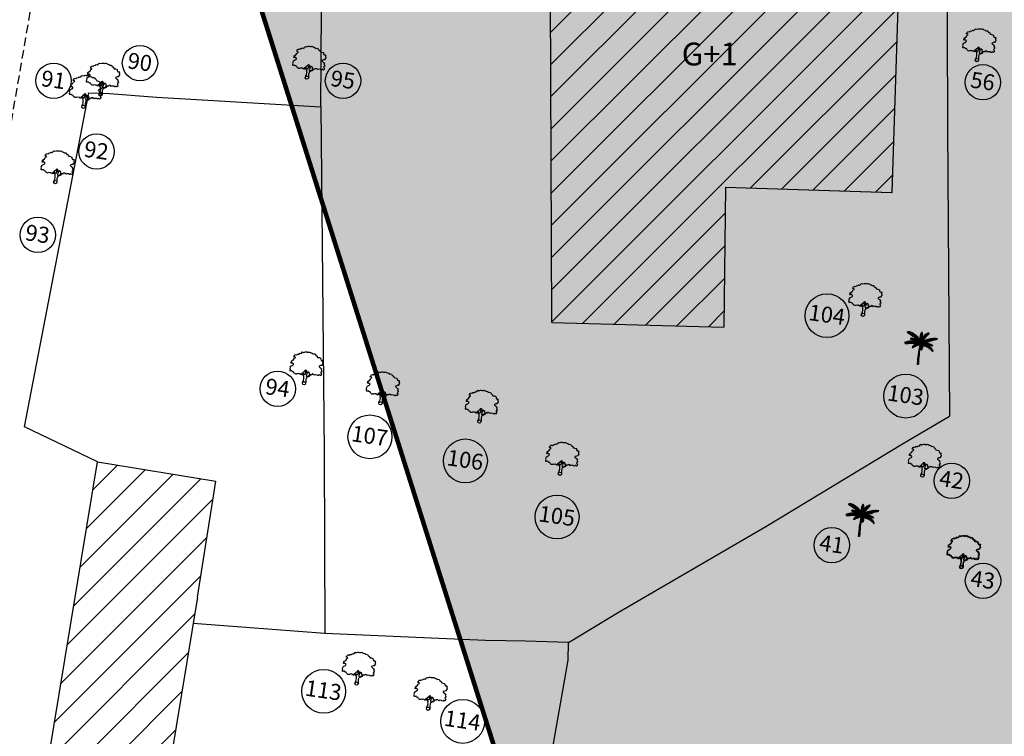
# Model space of a CAD drawing. Units: inches. Extents: x 280554 to 281164, y 2115982 to 2116283.
# Drawn here: x 280630 to 280673, y 2116146 to 2116177 of the extents above; entities that cross this region are included whole.
import ezdxf
from ezdxf.enums import TextEntityAlignment as Align

# ---------------------------------------------------------------- set-up
doc = ezdxf.new("R2010")
doc.units = ezdxf.units.IN
doc.header["$LTSCALE"] = 50
doc.header["$MEASUREMENT"] = 0
doc.linetypes.add('DASHED2', pattern=[0.375, 0.25, -0.125])
for name, color, linetype in [('DIM', 8, 'Continuous'), ('footpath', 24, 'Continuous'), ('HATCH', 8, 'Continuous'), ('STRU', 6, 'Continuous'), ('TEXT', 7, 'Continuous'), ('TREE', 94, 'Continuous'), ('WALL', 5, 'Continuous')]:
    doc.layers.add(name, color=color, linetype=linetype)
doc.styles.add('AUDIT_D_091202190503-0', font='txt')
doc.linetypes.add('FENCELINE1', pattern='A,0.25,-0.1,[133,ltypeshp.shx,S=0.1,R=0,X=-0.1,Y=0],-0.1,1', length=1.45)
pattern_1 = [(45, (0, 0), (-0.7071067812, 0.7071067812), [])]

# ---------------------------------------------------------------- blocks, each defined once
blk = doc.blocks.new('J1')
at = {"layer": 'TREE'}
for points in [[(-0.2, 0.07), (-0.11, 0.29), (-0.11, 0.62), (-0.13, 0.75), (-0.15, 0.93), (-0.24, 1.03), (-0.38, 1.1), (-0.43, 1.19), (-0.5, 1.16), (-0.45, 1.08), (-0.44, 1.01), (-0.55, 1.01), (-0.71, 1.1), (-0.86, 1.06), (-1.01, 1.07), (-1.09, 1.01), (-1.23, 0.98), (-1.28, 1.03), (-1.4, 1.09), (-1.45, 1.17), (-1.51, 1.24), (-1.58, 1.21), (-1.65, 1.26), (-1.73, 1.32), (-1.84, 1.29), (-1.92, 1.27), (-1.96, 1.3), (-1.98, 1.43), (-1.96, 1.53), (-2, 1.59), (-1.98, 1.75), (-1.97, 1.86), (-1.87, 1.93), (-1.79, 2), (-1.7, 2.05), (-1.65, 2.13), (-1.65, 2.24), (-1.8, 2.27), (-1.81, 2.36), (-1.86, 2.33), (-1.93, 2.26), (-1.99, 2.26), (-1.96, 2.4), (-1.97, 2.5), (-1.84, 2.64), (-1.76, 2.67), (-1.7, 2.82), (-1.65, 2.93), (-1.57, 2.99), (-1.55, 3.06), (-1.64, 3.11), (-1.75, 3.09), (-1.79, 3.11), (-1.76, 3.15), (-1.7, 3.23), (-1.68, 3.32), (-1.62, 3.37), (-1.5, 3.42), (-1.43, 3.36), (-1.34, 3.49), (-1.15, 3.54), (-1.08, 3.64), (-0.97, 3.62), (-0.85, 3.71), (-0.75, 3.87), (-0.64, 3.83), (-0.4, 3.93), (-0.33, 3.95), (-0.21, 3.94), (-0.16, 3.94), (-0.03, 3.95), (0.04, 3.99), (0.09, 3.98), (0.22, 3.95), (0.25, 3.92), (0.33, 3.91), (0.47, 3.88), (0.6, 3.81), (0.68, 3.84), (0.84, 3.84), (0.95, 3.66), (1, 3.68), (1.08, 3.62), (1.22, 3.46), (1.4, 3.46), (1.59, 3.42), (1.64, 3.28), (1.72, 3.15), (1.89, 3.18), (1.94, 3.11), (1.92, 3.01), (1.92, 2.94), (1.96, 2.9), (2, 2.76), (1.93, 2.66), (1.86, 2.53), (1.74, 2.5), (1.57, 2.4), (1.57, 2.35), (1.59, 2.31), (1.74, 2.22), (1.78, 2.21), (1.85, 2.16), (1.92, 2.12), (1.87, 1.98), (1.93, 1.93), (1.96, 1.88), (2, 1.76), (1.9, 1.69), (1.89, 1.6), (2.01, 1.49), (1.99, 1.43), (1.98, 1.34), (1.94, 1.24), (1.84, 1.3), (1.78, 1.31), (1.67, 1.21), (1.57, 1.22), (1.53, 1.27), (1.25, 1.25), (1.17, 1.19), (1.06, 1.28), (0.9, 1.31), (0.87, 1.24), (0.85, 1.19), (0.79, 1.19), (0.73, 1.2), (0.65, 1.16), (0.57, 1.17), (0.51, 1.23), (0.5, 1.33), (0.44, 1.43), (0.35, 1.47), (0.25, 1.44), (0.17, 1.44), (0.13, 1.5), (0.07, 1.61), (-0.02, 1.66), (-0.02, 1.63), (-0.12, 1.59), (-0.15, 1.52), (-0.22, 1.41), (-0.28, 1.38), (-0.32, 1.28), (-0.43, 1.19)], [(-0.11, 1.58), (-0.09, 1.52), (-0.05, 1.44), (-0.03, 1.36), (-0.02, 1.3), (-0.02, 1.26), (-0.02, 1.21), (-0.03, 1.14), (-0.06, 1.1), (-0.12, 1.11), (-0.18, 1.14), (-0.23, 1.16), (-0.3, 1.2), (-0.37, 1.23)], [(0.21, 1.43), (0.16, 1.38), (0.15, 1.32), (0.09, 1.33), (0.06, 1.4), (0.04, 1.47), (-0.02, 1.61)], [(0.35, 1.45), (0.25, 1.36), (0.22, 1.28), (0.18, 1.21), (0.16, 1.12), (0.15, 1.05), (0.14, 0.96), (0.15, 0.94), (0.2, 0.92), (0.24, 0.92), (0.31, 0.94), (0.45, 0.99), (0.48, 1.04), (0.53, 1.11), (0.56, 1.16)], [(0.65, 1.16), (0.62, 1.07), (0.57, 0.98), (0.31, 0.82), (0.24, 0.81), (0.19, 0.73), (0.17, 0.66), (0.15, 0.47), (0.16, 0.36), (0.19, 0.17), (0.21, 0)]]:
    blk.add_lwpolyline(points, dxfattribs=at)
blk.add_circle((0, 0), 0.206, dxfattribs=at)
blk = doc.blocks.new('C1')
at = {"layer": 'TREE'}
for p, q in [((-0.47, 0.955), (-0.448, 0.953)), ((-0.468, 0.947), (-0.47, 0.955)), ((-0.437, 0.946), (-0.468, 0.947)), ((-0.465, 0.942), (-0.42, 0.943)), ((-0.458, 0.931), (-0.465, 0.942)), ((-0.385, 0.934), (-0.458, 0.931)), ((-0.452, 0.963), (-0.446, 0.949)), ((-0.426, 0.963), (-0.452, 0.963)), ((-0.45, 0.92), (-0.373, 0.931)), ((-0.413, 0.942), (-0.426, 0.963)), ((-0.418, 0.962), (-0.407, 0.94)), ((-0.398, 0.961), (-0.418, 0.962)), ((-0.378, 0.932), (-0.398, 0.961)), ((-0.388, 0.96), (-0.375, 0.931)), ((-0.367, 0.958), (-0.388, 0.96)), ((-0.348, 0.923), (-0.367, 0.958)), ((-0.358, 0.955), (-0.343, 0.921)), ((-0.336, 0.949), (-0.358, 0.955)), ((-0.315, 0.91), (-0.336, 0.949)), ((-0.323, 0.947), (-0.306, 0.906)), ((-0.305, 0.942), (-0.323, 0.947)), ((-0.289, 0.898), (-0.305, 0.942)), ((-0.292, 0.936), (-0.283, 0.896)), ((-0.269, 0.929), (-0.292, 0.936)), ((-0.254, 0.881), (-0.269, 0.929)), ((-0.04, 0.94), (-0.039, 0.954)), ((-0.01, 0.9), (-0.04, 0.94)), ((-0.039, 0.954), (-0.011, 0.925)), ((-0.037, 0.965), (-0.035, 0.975)), ((-0.012, 0.935), (-0.037, 0.965)), ((-0.035, 0.975), (-0.014, 0.953)), ((-0.027, 0.992), (-0.032, 0.984)), ((-0.032, 0.984), (-0.012, 0.959)), ((-0.013, 0.975), (-0.027, 0.992)), ((-0.019, 1), (-0.023, 0.996)), ((-0.023, 0.996), (-0.013, 0.979)), ((-0.014, 0.994), (-0.019, 1)), ((-0.009, 1.003), (-0.014, 0.994)), ((-0.013, 0.979), (-0.003, 1.001)), ((0.002, 0.996), (-0.013, 0.974)), ((-0.012, 0.96), (0.006, 0.989)), ((0.007, 0.981), (-0.012, 0.954)), ((-0.012, 0.938), (0.008, 0.972)), ((0.01, 0.964), (-0.011, 0.929)), ((-0.011, 0.918), (0.011, 0.951)), ((0.013, 0.943), (-0.011, 0.913)), ((-0.01, 0.897), (0.014, 0.931)), ((-0.003, 1.001), (-0.009, 1.003)), ((0.006, 0.989), (0.002, 0.996)), ((0.008, 0.972), (0.007, 0.981)), ((0.011, 0.951), (0.01, 0.964)), ((0.014, 0.931), (0.013, 0.943)), ((0.081, 0.894), (0.09, 0.942)), ((0.09, 0.942), (0.111, 0.963)), ((0.101, 0.923), (0.111, 0.963)), ((0.106, 0.926), (0.175, 0.937)), ((0.122, 0.972), (0.11, 0.931)), ((0.121, 0.941), (0.188, 0.954)), ((0.122, 0.972), (0.142, 0.988)), ((0.142, 0.988), (0.129, 0.952)), ((0.195, 0.964), (0.131, 0.952)), ((0.143, 0.967), (0.152, 0.995)), ((0.205, 0.981), (0.151, 0.972)), ((0.152, 0.995), (0.171, 1.006)), ((0.16, 0.984), (0.171, 1.006)), ((0.161, 0.981), (0.205, 0.989)), ((0.174, 1.006), (0.168, 0.99)), ((0.18, 1.012), (0.174, 1.006)), ((0.175, 0.937), (0.188, 0.954)), ((0.176, 0.997), (0.209, 1.004)), ((0.18, 1.001), (0.18, 1.012)), ((0.21, 1.01), (0.183, 1.003)), ((0.195, 0.964), (0.205, 0.981)), ((0.205, 0.989), (0.209, 1.004)), ((0.209, 1.004), (0.21, 1.01)), ((-0.479, 0.619), (-0.49, 0.612)), ((-0.451, 0.614), (-0.479, 0.619)), ((-0.46, 0.628), (-0.471, 0.624)), ((-0.471, 0.624), (-0.446, 0.617)), ((-0.43, 0.623), (-0.46, 0.628)), ((-0.457, 0.579), (-0.423, 0.624)), ((-0.44, 0.639), (-0.452, 0.634)), ((-0.452, 0.634), (-0.426, 0.625)), ((-0.434, 0.91), (-0.45, 0.92)), ((-0.419, 0.625), (-0.446, 0.582)), ((-0.407, 0.63), (-0.44, 0.639)), ((-0.34, 0.918), (-0.434, 0.91)), ((-0.416, 0.648), (-0.429, 0.644)), ((-0.429, 0.644), (-0.401, 0.632)), ((-0.427, 0.589), (-0.406, 0.628)), ((-0.4, 0.632), (-0.42, 0.59)), ((-0.385, 0.637), (-0.416, 0.648)), ((-0.415, 0.904), (-0.325, 0.914)), ((-0.398, 0.896), (-0.415, 0.904)), ((-0.394, 0.656), (-0.408, 0.652)), ((-0.408, 0.652), (-0.382, 0.639)), ((-0.408, 0.593), (-0.385, 0.636)), ((-0.381, 0.637), (-0.402, 0.595)), ((-0.293, 0.899), (-0.398, 0.896)), ((-0.365, 0.642), (-0.394, 0.656)), ((-0.389, 0.599), (-0.364, 0.641)), ((-0.371, 0.664), (-0.386, 0.661)), ((-0.386, 0.661), (-0.36, 0.643)), ((-0.383, 0.89), (-0.284, 0.895)), ((-0.353, 0.877), (-0.383, 0.89)), ((-0.36, 0.642), (-0.383, 0.6)), ((-0.338, 0.647), (-0.371, 0.664)), ((-0.367, 0.603), (-0.339, 0.647)), ((-0.351, 0.67), (-0.364, 0.667)), ((-0.364, 0.667), (-0.333, 0.649)), ((-0.333, 0.648), (-0.36, 0.606)), ((-0.251, 0.879), (-0.353, 0.877)), ((-0.309, 0.653), (-0.351, 0.67)), ((-0.341, 0.608), (-0.309, 0.652)), ((-0.332, 0.764), (-0.34, 0.76)), ((-0.34, 0.76), (-0.339, 0.754)), ((-0.314, 0.678), (-0.34, 0.673)), ((-0.34, 0.673), (-0.305, 0.656)), ((-0.339, 0.754), (-0.323, 0.761)), ((-0.337, 0.871), (-0.245, 0.874)), ((-0.302, 0.855), (-0.337, 0.871)), ((-0.337, 0.749), (-0.312, 0.757)), ((-0.334, 0.744), (-0.337, 0.749)), ((-0.336, 0.77), (-0.33, 0.771)), ((-0.336, 0.77), (-0.332, 0.764)), ((-0.297, 0.753), (-0.334, 0.744)), ((-0.324, 0.761), (-0.33, 0.771)), ((-0.304, 0.653), (-0.33, 0.611)), ((-0.328, 0.74), (-0.292, 0.751)), ((-0.313, 0.737), (-0.328, 0.74)), ((-0.32, 0.774), (-0.326, 0.772)), ((-0.326, 0.772), (-0.322, 0.761)), ((-0.307, 0.756), (-0.32, 0.774)), ((-0.318, 0.614), (-0.283, 0.655)), ((-0.283, 0.657), (-0.314, 0.678)), ((-0.313, 0.773), (-0.303, 0.755)), ((-0.302, 0.772), (-0.313, 0.773)), ((-0.279, 0.748), (-0.313, 0.737)), ((-0.307, 0.734), (-0.274, 0.745)), ((-0.295, 0.733), (-0.307, 0.734)), ((-0.281, 0.655), (-0.306, 0.615)), ((-0.288, 0.684), (-0.303, 0.681)), ((-0.303, 0.681), (-0.271, 0.658)), ((-0.216, 0.856), (-0.302, 0.855)), ((-0.286, 0.75), (-0.302, 0.772)), ((-0.296, 0.771), (-0.281, 0.749)), ((-0.282, 0.768), (-0.296, 0.771)), ((-0.255, 0.741), (-0.295, 0.733)), ((-0.292, 0.618), (-0.264, 0.658)), ((-0.291, 0.846), (-0.208, 0.851)), ((-0.274, 0.837), (-0.291, 0.846)), ((-0.249, 0.66), (-0.288, 0.684)), ((-0.284, 0.729), (-0.251, 0.739)), ((-0.275, 0.726), (-0.284, 0.729)), ((-0.269, 0.745), (-0.282, 0.768)), ((-0.258, 0.658), (-0.281, 0.619)), ((-0.281, 0.619), (-0.271, 0.62)), ((-0.259, 0.688), (-0.277, 0.685)), ((-0.277, 0.685), (-0.242, 0.66)), ((-0.275, 0.767), (-0.265, 0.744)), ((-0.261, 0.764), (-0.275, 0.767)), ((-0.236, 0.734), (-0.275, 0.726)), ((-0.184, 0.834), (-0.274, 0.837)), ((-0.271, 0.725), (-0.231, 0.733)), ((-0.258, 0.722), (-0.271, 0.725)), ((-0.271, 0.62), (-0.237, 0.659)), ((-0.232, 0.66), (-0.263, 0.62)), ((-0.263, 0.62), (-0.245, 0.623)), ((-0.248, 0.738), (-0.261, 0.764)), ((-0.221, 0.661), (-0.259, 0.688)), ((-0.258, 0.923), (-0.248, 0.877)), ((-0.235, 0.913), (-0.258, 0.923)), ((-0.258, 0.828), (-0.175, 0.828)), ((-0.232, 0.813), (-0.258, 0.828)), ((-0.218, 0.727), (-0.258, 0.722)), ((-0.255, 0.764), (-0.244, 0.736)), ((-0.243, 0.76), (-0.255, 0.764)), ((-0.251, 0.719), (-0.211, 0.726)), ((-0.235, 0.713), (-0.251, 0.719)), ((-0.226, 0.689), (-0.245, 0.688)), ((-0.245, 0.688), (-0.212, 0.661)), ((-0.245, 0.623), (-0.207, 0.661)), ((-0.226, 0.73), (-0.243, 0.76)), ((-0.221, 0.862), (-0.235, 0.913)), ((-0.195, 0.718), (-0.235, 0.713)), ((-0.233, 0.757), (-0.219, 0.729)), ((-0.222, 0.753), (-0.233, 0.757)), ((-0.203, 0.66), (-0.233, 0.624)), ((-0.233, 0.624), (-0.216, 0.625)), ((-0.155, 0.811), (-0.232, 0.813)), ((-0.228, 0.71), (-0.188, 0.717)), ((-0.216, 0.706), (-0.228, 0.71)), ((-0.186, 0.661), (-0.226, 0.689)), ((-0.225, 0.909), (-0.217, 0.859)), ((-0.21, 0.9), (-0.225, 0.909)), ((-0.205, 0.724), (-0.222, 0.753)), ((-0.22, 0.804), (-0.148, 0.805)), ((-0.201, 0.792), (-0.22, 0.804)), ((-0.168, 0.709), (-0.216, 0.706)), ((-0.216, 0.625), (-0.171, 0.66)), ((-0.213, 0.751), (-0.2, 0.722)), ((-0.199, 0.746), (-0.213, 0.751)), ((-0.212, 0.689), (-0.172, 0.66)), ((-0.185, 0.688), (-0.212, 0.689)), ((-0.198, 0.846), (-0.21, 0.9)), ((-0.167, 0.66), (-0.203, 0.625)), ((-0.203, 0.625), (-0.188, 0.627)), ((-0.202, 0.701), (-0.162, 0.706)), ((-0.19, 0.695), (-0.202, 0.701)), ((-0.201, 0.893), (-0.195, 0.843)), ((-0.186, 0.885), (-0.201, 0.893)), ((-0.129, 0.79), (-0.201, 0.792)), ((-0.181, 0.714), (-0.199, 0.746)), ((-0.19, 0.783), (-0.122, 0.784)), ((-0.176, 0.771), (-0.19, 0.783)), ((-0.19, 0.744), (-0.175, 0.713)), ((-0.177, 0.74), (-0.19, 0.744)), ((-0.141, 0.698), (-0.19, 0.695)), ((-0.188, 0.627), (-0.142, 0.659)), ((-0.175, 0.829), (-0.186, 0.885)), ((-0.14, 0.658), (-0.185, 0.688)), ((-0.132, 0.657), (-0.179, 0.626)), ((-0.179, 0.626), (-0.15, 0.628)), ((-0.157, 0.706), (-0.177, 0.74)), ((-0.177, 0.691), (-0.134, 0.694)), ((-0.165, 0.684), (-0.177, 0.691)), ((-0.109, 0.768), (-0.176, 0.771)), ((-0.175, 0.878), (-0.171, 0.825)), ((-0.156, 0.865), (-0.175, 0.878)), ((-0.166, 0.736), (-0.154, 0.703)), ((-0.155, 0.731), (-0.166, 0.736)), ((-0.11, 0.683), (-0.165, 0.684)), ((-0.164, 0.762), (-0.101, 0.763)), ((-0.151, 0.752), (-0.164, 0.762)), ((-0.164, 0.687), (-0.13, 0.657)), ((-0.136, 0.684), (-0.164, 0.687)), ((-0.151, 0.809), (-0.156, 0.865)), ((-0.132, 0.693), (-0.155, 0.731)), ((-0.089, 0.748), (-0.151, 0.752)), ((-0.15, 0.628), (-0.1, 0.653)), ((-0.149, 0.859), (-0.144, 0.802)), ((-0.133, 0.846), (-0.149, 0.859)), ((-0.148, 0.677), (-0.102, 0.679)), ((-0.129, 0.668), (-0.148, 0.677)), ((-0.146, 0.729), (-0.125, 0.69)), ((-0.129, 0.721), (-0.146, 0.729)), ((-0.128, 0.624), (-0.143, 0.617)), ((-0.142, 0.743), (-0.085, 0.745)), ((-0.125, 0.73), (-0.142, 0.743)), ((-0.091, 0.652), (-0.136, 0.684)), ((-0.096, 0.652), (-0.134, 0.628)), ((-0.134, 0.628), (-0.125, 0.627)), ((-0.127, 0.788), (-0.133, 0.846)), ((-0.105, 0.68), (-0.129, 0.721)), ((-0.08, 0.669), (-0.129, 0.668)), ((-0.076, 0.616), (-0.128, 0.624)), ((-0.125, 0.84), (-0.122, 0.783)), ((-0.111, 0.826), (-0.125, 0.84)), ((-0.07, 0.727), (-0.125, 0.73)), ((-0.125, 0.627), (-0.072, 0.649)), ((-0.12, 0.722), (-0.067, 0.723)), ((-0.108, 0.711), (-0.12, 0.722)), ((-0.104, 0.634), (-0.119, 0.629)), ((-0.119, 0.629), (-0.069, 0.617)), ((-0.118, 0.716), (-0.099, 0.678)), ((-0.103, 0.709), (-0.118, 0.716)), ((-0.118, 0.684), (-0.075, 0.651)), ((-0.092, 0.682), (-0.118, 0.684)), ((-0.118, 0.663), (-0.075, 0.666)), ((-0.103, 0.657), (-0.118, 0.663)), ((-0.104, 0.766), (-0.111, 0.826)), ((-0.064, 0.647), (-0.11, 0.626)), ((-0.11, 0.626), (-0.076, 0.625)), ((-0.053, 0.706), (-0.108, 0.711)), ((-0.051, 0.623), (-0.104, 0.634)), ((-0.103, 0.817), (-0.1, 0.762)), ((-0.09, 0.802), (-0.103, 0.817)), ((-0.079, 0.669), (-0.103, 0.709)), ((-0.056, 0.656), (-0.103, 0.657)), ((-0.099, 0.702), (-0.05, 0.701)), ((-0.089, 0.692), (-0.099, 0.702)), ((-0.093, 0.65), (-0.051, 0.653)), ((-0.077, 0.641), (-0.093, 0.65)), ((-0.051, 0.648), (-0.092, 0.682)), ((-0.082, 0.64), (-0.092, 0.637)), ((-0.092, 0.637), (-0.049, 0.624)), ((-0.081, 0.741), (-0.09, 0.802)), ((-0.09, 0.702), (-0.075, 0.666)), ((-0.076, 0.695), (-0.09, 0.702)), ((-0.035, 0.683), (-0.089, 0.692)), ((-0.083, 0.797), (-0.075, 0.734)), ((-0.064, 0.775), (-0.083, 0.797)), ((-0.024, 0.63), (-0.082, 0.64)), ((-0.077, 0.68), (-0.032, 0.677)), ((-0.066, 0.665), (-0.077, 0.68)), ((-0.031, 0.642), (-0.077, 0.641)), ((-0.059, 0.658), (-0.076, 0.695)), ((-0.076, 0.625), (-0.039, 0.641)), ((-0.074, 0.681), (-0.04, 0.647)), ((-0.051, 0.678), (-0.074, 0.681)), ((-0.072, 0.59), (-0.057, 0.62)), ((-0.051, 0.621), (-0.067, 0.592)), ((-0.017, 0.652), (-0.066, 0.665)), ((-0.052, 0.703), (-0.064, 0.775)), ((-0.064, 0.69), (-0.055, 0.654)), ((-0.051, 0.683), (-0.064, 0.69)), ((-0.064, 0.634), (-0.027, 0.64)), ((-0.053, 0.625), (-0.064, 0.634)), ((-0.053, 0.758), (-0.048, 0.697)), ((-0.042, 0.742), (-0.053, 0.758)), ((-0.01, 0.632), (-0.053, 0.625)), ((-0.053, 0.597), (-0.033, 0.627)), ((-0.042, 0.649), (-0.051, 0.683)), ((-0.015, 0.638), (-0.051, 0.678)), ((-0.045, 0.883), (-0.044, 0.899)), ((-0.008, 0.845), (-0.045, 0.883)), ((-0.045, 0.875), (-0.007, 0.837)), ((-0.045, 0.854), (-0.045, 0.875)), ((-0.007, 0.811), (-0.045, 0.854)), ((-0.044, 0.91), (-0.042, 0.927)), ((-0.009, 0.868), (-0.044, 0.91)), ((-0.044, 0.899), (-0.008, 0.86)), ((-0.044, 0.839), (-0.006, 0.803)), ((-0.044, 0.82), (-0.044, 0.839)), ((-0.006, 0.779), (-0.044, 0.82)), ((-0.044, 0.678), (-0.038, 0.646)), ((-0.027, 0.668), (-0.044, 0.678)), ((-0.043, 0.809), (-0.005, 0.771)), ((-0.042, 0.79), (-0.043, 0.809)), ((-0.042, 0.927), (-0.01, 0.89)), ((-0.006, 0.747), (-0.042, 0.79)), ((-0.028, 0.67), (-0.042, 0.742)), ((-0.029, 0.628), (-0.042, 0.602)), ((-0.04, 0.777), (-0.004, 0.739)), ((-0.037, 0.753), (-0.04, 0.777)), ((-0.004, 0.717), (-0.037, 0.753)), ((-0.034, 0.737), (-0.005, 0.71)), ((-0.029, 0.715), (-0.034, 0.737)), ((-0.029, 0.722), (-0.023, 0.662)), ((-0.018, 0.703), (-0.029, 0.722)), ((-0.004, 0.692), (-0.029, 0.715)), ((-0.029, 0.606), (-0.017, 0.63)), ((-0.01, 0.631), (-0.027, 0.668)), ((-0.026, 0.701), (-0.004, 0.687)), ((-0.022, 0.686), (-0.026, 0.701)), ((-0.004, 0.666), (-0.022, 0.686)), ((-0.014, 0.631), (-0.021, 0.609)), ((-0.019, 0.67), (-0.019, 0.648)), ((-0.004, 0.655), (-0.019, 0.67)), ((-0.019, 0.648), (-0.002, 0.628)), ((-0.01, 0.643), (-0.018, 0.703)), ((-0.005, 0.628), (-0.018, 0.596)), ((-0.016, 0.711), (-0.011, 0.748)), ((-0.016, 0.711), (-0.005, 0.658)), ((-0.011, 0.748), (0.002, 0.688)), ((-0.01, 0.611), (-0.002, 0.631)), ((-0.01, 0.585), (0.006, 0.62)), ((0.016, 0.922), (-0.009, 0.89)), ((-0.009, 0.875), (0.017, 0.91)), ((0.019, 0.897), (-0.008, 0.869)), ((-0.008, 0.851), (0.019, 0.886)), ((0.02, 0.875), (-0.008, 0.842)), ((-0.006, 0.819), (0.02, 0.859)), ((0.021, 0.846), (-0.006, 0.81)), ((-0.005, 0.773), (0.023, 0.822)), ((0.024, 0.803), (-0.005, 0.762)), ((-0.005, 0.733), (0.023, 0.779)), ((0.005, 0.701), (-0.005, 0.772)), ((0.045, 0.623), (-0.005, 0.634)), ((0.023, 0.763), (-0.004, 0.727)), ((-0.004, 0.706), (0.023, 0.74)), ((0.021, 0.725), (-0.004, 0.694)), ((-0.004, 0.659), (0.019, 0.701)), ((0.038, 0.67), (-0.003, 0.643)), ((-0.002, 0.642), (0.042, 0.696)), ((-0.002, 0.628), (0.039, 0.658)), ((0.047, 0.707), (-0.001, 0.663)), ((0, 0.672), (0.064, 0.74)), ((0.003, 0.798), (0.018, 0.835)), ((0.003, 0.798), (0.007, 0.719)), ((0.027, 0.69), (0.004, 0.639)), ((0.005, 0.706), (0.072, 0.761)), ((0.005, 0.622), (0.048, 0.612)), ((0.007, 0.641), (0.095, 0.658)), ((0.077, 0.773), (0.009, 0.72)), ((0.017, 0.91), (0.016, 0.922)), ((0.088, 0.796), (0.016, 0.753)), ((0.016, 0.631), (0.052, 0.633)), ((0.018, 0.835), (0.02, 0.766)), ((0.018, 0.63), (0.047, 0.603)), ((0.019, 0.886), (0.019, 0.897)), ((0.019, 0.701), (0.021, 0.725)), ((0.02, 0.859), (0.02, 0.875)), ((0.02, 0.766), (0.095, 0.811)), ((0.023, 0.822), (0.021, 0.846)), ((0.023, 0.779), (0.024, 0.803)), ((0.023, 0.74), (0.023, 0.763)), ((0.023, 0.634), (0.062, 0.628)), ((0.024, 0.636), (0.055, 0.67)), ((0.024, 0.631), (0.059, 0.655)), ((0.026, 0.851), (0.046, 0.886)), ((0.026, 0.783), (0.026, 0.851)), ((0.027, 0.69), (0.073, 0.737)), ((0.031, 0.797), (0.105, 0.831)), ((0.073, 0.737), (0.031, 0.659)), ((0.11, 0.837), (0.038, 0.813)), ((0.039, 0.658), (0.038, 0.67)), ((0.071, 0.601), (0.041, 0.632)), ((0.042, 0.696), (0.047, 0.707)), ((0.044, 0.827), (0.046, 0.886)), ((0.076, 0.632), (0.045, 0.643)), ((0.048, 0.612), (0.045, 0.623)), ((0.056, 0.9), (0.048, 0.839)), ((0.049, 0.675), (0.129, 0.681)), ((0.123, 0.861), (0.05, 0.84)), ((0.051, 0.632), (0.083, 0.6)), ((0.052, 0.677), (0.094, 0.753)), ((0.053, 0.645), (0.09, 0.636)), ((0.098, 0.657), (0.054, 0.631)), ((0.055, 0.849), (0.129, 0.871)), ((0.055, 0.67), (0.081, 0.678)), ((0.056, 0.9), (0.077, 0.927)), ((0.059, 0.655), (0.098, 0.657)), ((0.081, 0.678), (0.06, 0.647)), ((0.145, 0.689), (0.062, 0.686)), ((0.062, 0.628), (0.076, 0.632)), ((0.064, 0.74), (0.072, 0.761)), ((0.068, 0.631), (0.114, 0.656)), ((0.07, 0.651), (0.1, 0.682)), ((0.077, 0.927), (0.071, 0.877)), ((0.071, 0.876), (0.145, 0.896)), ((0.102, 0.597), (0.073, 0.631)), ((0.11, 0.64), (0.076, 0.652)), ((0.077, 0.773), (0.088, 0.796)), ((0.084, 0.631), (0.111, 0.596)), ((0.153, 0.907), (0.085, 0.891)), ((0.086, 0.655), (0.124, 0.643)), ((0.09, 0.636), (0.11, 0.64)), ((0.14, 0.655), (0.092, 0.63)), ((0.127, 0.775), (0.093, 0.711)), ((0.093, 0.709), (0.188, 0.711)), ((0.094, 0.753), (0.127, 0.775)), ((0.095, 0.811), (0.105, 0.831)), ((0.129, 0.681), (0.095, 0.658)), ((0.166, 0.926), (0.1, 0.915)), ((0.121, 0.686), (0.1, 0.658)), ((0.1, 0.682), (0.121, 0.686)), ((0.128, 0.594), (0.104, 0.63)), ((0.105, 0.63), (0.153, 0.652)), ((0.107, 0.659), (0.133, 0.687)), ((0.108, 0.721), (0.219, 0.731)), ((0.109, 0.723), (0.14, 0.779)), ((0.144, 0.646), (0.109, 0.659)), ((0.11, 0.837), (0.123, 0.861)), ((0.114, 0.656), (0.14, 0.655)), ((0.117, 0.628), (0.135, 0.592)), ((0.119, 0.661), (0.156, 0.647)), ((0.124, 0.643), (0.144, 0.646)), ((0.178, 0.647), (0.125, 0.626)), ((0.129, 0.871), (0.145, 0.896)), ((0.15, 0.689), (0.132, 0.663)), ((0.133, 0.687), (0.15, 0.689)), ((0.135, 0.664), (0.161, 0.69)), ((0.152, 0.588), (0.135, 0.626)), ((0.169, 0.649), (0.138, 0.665)), ((0.138, 0.625), (0.195, 0.644)), ((0.14, 0.779), (0.175, 0.802)), ((0.176, 0.65), (0.144, 0.665)), ((0.144, 0.623), (0.162, 0.585)), ((0.145, 0.689), (0.188, 0.711)), ((0.147, 0.747), (0.175, 0.802)), ((0.148, 0.749), (0.253, 0.752)), ((0.153, 0.907), (0.166, 0.926)), ((0.153, 0.652), (0.178, 0.647)), ((0.176, 0.69), (0.156, 0.666)), ((0.156, 0.647), (0.169, 0.649)), ((0.187, 0.809), (0.16, 0.755)), ((0.161, 0.69), (0.176, 0.69)), ((0.219, 0.636), (0.163, 0.619)), ((0.164, 0.667), (0.188, 0.69)), ((0.165, 0.667), (0.196, 0.651)), ((0.206, 0.651), (0.171, 0.667)), ((0.27, 0.76), (0.175, 0.763)), ((0.196, 0.651), (0.176, 0.65)), ((0.178, 0.616), (0.237, 0.629)), ((0.203, 0.689), (0.179, 0.668)), ((0.186, 0.668), (0.223, 0.651)), ((0.187, 0.809), (0.209, 0.819)), ((0.187, 0.668), (0.216, 0.688)), ((0.188, 0.69), (0.203, 0.689)), ((0.209, 0.819), (0.191, 0.773)), ((0.195, 0.644), (0.219, 0.636)), ((0.232, 0.65), (0.196, 0.668)), ((0.204, 0.78), (0.223, 0.825)), ((0.23, 0.687), (0.206, 0.669)), ((0.223, 0.651), (0.206, 0.651)), ((0.302, 0.779), (0.213, 0.784)), ((0.213, 0.668), (0.244, 0.685)), ((0.213, 0.667), (0.252, 0.649)), ((0.216, 0.688), (0.23, 0.687)), ((0.219, 0.731), (0.253, 0.752)), ((0.223, 0.825), (0.247, 0.835)), ((0.263, 0.648), (0.226, 0.667)), ((0.227, 0.793), (0.247, 0.835)), ((0.252, 0.649), (0.232, 0.65)), ((0.261, 0.682), (0.234, 0.668)), ((0.236, 0.794), (0.32, 0.788)), ((0.237, 0.629), (0.262, 0.618)), ((0.261, 0.84), (0.239, 0.799)), ((0.239, 0.666), (0.272, 0.679)), ((0.244, 0.685), (0.261, 0.682)), ((0.251, 0.664), (0.283, 0.646)), ((0.287, 0.676), (0.254, 0.664)), ((0.261, 0.84), (0.287, 0.85)), ((0.283, 0.646), (0.263, 0.648)), ((0.287, 0.85), (0.265, 0.809)), ((0.299, 0.643), (0.265, 0.662)), ((0.266, 0.663), (0.301, 0.672)), ((0.27, 0.76), (0.302, 0.779)), ((0.272, 0.679), (0.287, 0.676)), ((0.276, 0.811), (0.346, 0.801)), ((0.278, 0.816), (0.304, 0.856)), ((0.288, 0.657), (0.317, 0.639)), ((0.324, 0.664), (0.289, 0.658)), ((0.366, 0.809), (0.294, 0.818)), ((0.317, 0.639), (0.299, 0.643)), ((0.328, 0.637), (0.3, 0.655)), ((0.301, 0.672), (0.324, 0.664)), ((0.303, 0.824), (0.331, 0.862)), ((0.303, 0.655), (0.335, 0.659)), ((0.304, 0.856), (0.331, 0.862)), ((0.346, 0.866), (0.312, 0.825)), ((0.32, 0.788), (0.346, 0.801)), ((0.356, 0.651), (0.324, 0.65)), ((0.324, 0.649), (0.344, 0.633)), ((0.344, 0.633), (0.328, 0.637)), ((0.395, 0.823), (0.33, 0.833)), ((0.335, 0.659), (0.356, 0.651)), ((0.357, 0.629), (0.335, 0.645)), ((0.336, 0.646), (0.366, 0.644)), ((0.346, 0.866), (0.374, 0.872)), ((0.374, 0.872), (0.354, 0.842)), ((0.37, 0.626), (0.357, 0.629)), ((0.358, 0.84), (0.414, 0.828)), ((0.359, 0.637), (0.37, 0.626)), ((0.38, 0.637), (0.359, 0.637)), ((0.366, 0.809), (0.395, 0.823)), ((0.366, 0.644), (0.38, 0.637)), ((0.369, 0.845), (0.392, 0.875)), ((0.391, 0.852), (0.41, 0.878)), ((0.392, 0.875), (0.41, 0.878)), ((0.395, 0.851), (0.423, 0.88)), ((0.4, 0.85), (0.45, 0.843)), ((0.414, 0.828), (0.45, 0.843)), ((0.464, 0.848), (0.42, 0.857)), ((0.423, 0.88), (0.456, 0.883)), ((0.428, 0.859), (0.456, 0.883)), ((0.453, 0.866), (0.487, 0.885)), ((0.464, 0.848), (0.492, 0.857)), ((0.492, 0.857), (0.47, 0.865)), ((0.478, 0.853), (0.492, 0.857)), ((0.501, 0.885), (0.484, 0.871)), ((0.487, 0.885), (0.501, 0.885)), ((-0.496, 0.608), (-0.505, 0.604)), ((-0.505, 0.604), (-0.493, 0.598)), ((-0.493, 0.598), (-0.498, 0.589)), ((-0.498, 0.589), (-0.492, 0.584)), ((-0.473, 0.606), (-0.496, 0.608)), ((-0.492, 0.584), (-0.476, 0.603)), ((-0.49, 0.612), (-0.467, 0.608)), ((-0.47, 0.607), (-0.485, 0.581)), ((-0.485, 0.581), (-0.478, 0.579)), ((-0.478, 0.579), (-0.451, 0.614)), ((-0.444, 0.616), (-0.469, 0.578)), ((-0.469, 0.578), (-0.457, 0.579)), ((-0.446, 0.582), (-0.427, 0.589)), ((-0.42, 0.59), (-0.408, 0.593)), ((-0.402, 0.595), (-0.389, 0.599)), ((-0.383, 0.6), (-0.367, 0.603)), ((-0.36, 0.606), (-0.341, 0.608)), ((-0.33, 0.611), (-0.318, 0.614)), ((-0.306, 0.615), (-0.292, 0.618)), ((-0.23, 0.506), (-0.249, 0.498)), ((-0.249, 0.498), (-0.249, 0.491)), ((-0.249, 0.491), (-0.241, 0.492)), ((-0.241, 0.515), (-0.246, 0.506)), ((-0.246, 0.506), (-0.221, 0.511)), ((-0.212, 0.523), (-0.241, 0.515)), ((-0.241, 0.492), (-0.23, 0.502)), ((-0.232, 0.532), (-0.239, 0.523)), ((-0.239, 0.523), (-0.205, 0.528)), ((-0.191, 0.543), (-0.232, 0.532)), ((-0.23, 0.502), (-0.23, 0.491)), ((-0.23, 0.491), (-0.222, 0.493)), ((-0.217, 0.555), (-0.226, 0.543)), ((-0.226, 0.543), (-0.185, 0.548)), ((-0.222, 0.493), (-0.22, 0.513)), ((-0.169, 0.563), (-0.217, 0.555)), ((-0.216, 0.516), (-0.217, 0.496)), ((-0.217, 0.496), (-0.206, 0.501)), ((-0.198, 0.576), (-0.208, 0.563)), ((-0.208, 0.563), (-0.163, 0.567)), ((-0.206, 0.501), (-0.202, 0.532)), ((-0.197, 0.537), (-0.2, 0.505)), ((-0.2, 0.505), (-0.19, 0.516)), ((-0.142, 0.582), (-0.198, 0.576)), ((-0.19, 0.516), (-0.185, 0.548)), ((-0.178, 0.595), (-0.188, 0.587)), ((-0.188, 0.587), (-0.136, 0.584)), ((-0.181, 0.551), (-0.185, 0.519)), ((-0.185, 0.519), (-0.175, 0.526)), ((-0.118, 0.595), (-0.178, 0.595)), ((-0.175, 0.526), (-0.168, 0.564)), ((-0.163, 0.567), (-0.169, 0.532)), ((-0.169, 0.532), (-0.156, 0.54)), ((-0.154, 0.61), (-0.166, 0.602)), ((-0.166, 0.602), (-0.111, 0.597)), ((-0.156, 0.54), (-0.148, 0.577)), ((-0.098, 0.606), (-0.154, 0.61)), ((-0.143, 0.58), (-0.15, 0.545)), ((-0.15, 0.545), (-0.139, 0.55)), ((-0.143, 0.617), (-0.093, 0.608)), ((-0.139, 0.55), (-0.128, 0.589)), ((-0.122, 0.592), (-0.129, 0.558)), ((-0.129, 0.558), (-0.118, 0.566)), ((-0.118, 0.566), (-0.104, 0.602)), ((-0.099, 0.603), (-0.111, 0.569)), ((-0.111, 0.569), (-0.093, 0.58)), ((-0.093, 0.58), (-0.08, 0.613)), ((-0.075, 0.614), (-0.086, 0.582)), ((-0.086, 0.582), (-0.072, 0.59)), ((-0.067, 0.592), (-0.053, 0.597)), ((-0.042, 0.602), (-0.029, 0.606)), ((-0.021, 0.609), (-0.01, 0.611)), ((-0.018, 0.596), (-0.01, 0.585)), ((0.008, 0.614), (-0.007, 0.58)), ((-0.007, 0.58), (-0.002, 0.572)), ((-0.002, 0.572), (0.013, 0.604)), ((0.016, 0.599), (0.002, 0.567)), ((0.002, 0.567), (0.006, 0.555)), ((0.006, 0.555), (0.023, 0.585)), ((0.008, 0.616), (0.051, 0.606)), ((0.025, 0.576), (0.01, 0.547)), ((0.01, 0.547), (0.015, 0.535)), ((0.055, 0.596), (0.013, 0.607)), ((0.015, 0.535), (0.029, 0.565)), ((0.016, 0.601), (0.059, 0.587)), ((0.032, 0.56), (0.018, 0.525)), ((0.018, 0.525), (0.02, 0.515)), ((0.02, 0.515), (0.037, 0.543)), ((0.062, 0.574), (0.022, 0.587)), ((0.038, 0.536), (0.023, 0.509)), ((0.023, 0.509), (0.024, 0.499)), ((0.024, 0.499), (0.04, 0.52)), ((0.025, 0.58), (0.064, 0.569)), ((0.041, 0.514), (0.025, 0.494)), ((0.025, 0.494), (0.027, 0.484)), ((0.027, 0.484), (0.044, 0.5)), ((0.043, 0.495), (0.027, 0.476)), ((0.027, 0.466), (0.045, 0.482)), ((0.027, 0.476), (0.027, 0.466)), ((0.065, 0.558), (0.028, 0.569)), ((0.044, 0.475), (0.028, 0.459)), ((0.028, 0.459), (0.032, 0.451)), ((0.03, 0.566), (0.068, 0.551)), ((0.032, 0.451), (0.044, 0.466)), ((0.068, 0.543), (0.033, 0.556)), ((0.035, 0.549), (0.07, 0.534)), ((0.068, 0.525), (0.038, 0.538)), ((0.045, 0.462), (0.038, 0.449)), ((0.038, 0.449), (0.046, 0.445)), ((0.04, 0.535), (0.07, 0.516)), ((0.068, 0.509), (0.04, 0.523)), ((0.042, 0.517), (0.067, 0.501)), ((0.043, 0.501), (0.065, 0.484)), ((0.06, 0.459), (0.043, 0.471)), ((0.067, 0.49), (0.044, 0.504)), ((0.063, 0.474), (0.044, 0.488)), ((0.045, 0.482), (0.062, 0.469)), ((0.06, 0.463), (0.045, 0.473)), ((0.046, 0.458), (0.057, 0.45)), ((0.046, 0.445), (0.046, 0.458)), ((0.047, 0.603), (0.071, 0.601)), ((0.051, 0.606), (0.055, 0.596)), ((0.057, 0.45), (0.06, 0.459)), ((0.059, 0.587), (0.062, 0.574)), ((0.062, 0.469), (0.06, 0.463)), ((0.065, 0.484), (0.063, 0.474)), ((0.064, 0.569), (0.065, 0.558)), ((0.067, 0.501), (0.067, 0.49)), ((0.068, 0.551), (0.068, 0.543)), ((0.07, 0.534), (0.068, 0.525)), ((0.07, 0.516), (0.068, 0.509)), ((0.083, 0.6), (0.102, 0.597)), ((0.111, 0.596), (0.128, 0.594)), ((0.135, 0.592), (0.152, 0.588)), ((0.162, 0.585), (0.18, 0.581)), ((0.18, 0.581), (0.164, 0.618)), ((0.172, 0.617), (0.185, 0.578)), ((0.185, 0.578), (0.199, 0.575)), ((0.199, 0.575), (0.192, 0.611)), ((0.198, 0.609), (0.206, 0.572)), ((0.262, 0.618), (0.203, 0.607)), ((0.206, 0.572), (0.222, 0.567)), ((0.212, 0.604), (0.276, 0.61)), ((0.222, 0.567), (0.213, 0.604)), ((0.222, 0.6), (0.228, 0.564)), ((0.228, 0.564), (0.243, 0.558)), ((0.243, 0.558), (0.236, 0.595)), ((0.299, 0.597), (0.238, 0.593)), ((0.243, 0.591), (0.256, 0.553)), ((0.248, 0.589), (0.31, 0.587)), ((0.256, 0.553), (0.267, 0.547)), ((0.267, 0.547), (0.261, 0.582)), ((0.267, 0.579), (0.278, 0.541)), ((0.276, 0.61), (0.299, 0.597)), ((0.328, 0.575), (0.277, 0.574)), ((0.278, 0.541), (0.289, 0.536)), ((0.289, 0.536), (0.283, 0.572)), ((0.289, 0.567), (0.299, 0.53)), ((0.29, 0.567), (0.345, 0.561)), ((0.299, 0.53), (0.308, 0.525)), ((0.308, 0.525), (0.301, 0.559)), ((0.354, 0.551), (0.309, 0.552)), ((0.31, 0.587), (0.328, 0.575)), ((0.311, 0.553), (0.313, 0.522)), ((0.313, 0.522), (0.325, 0.514)), ((0.318, 0.548), (0.367, 0.538)), ((0.325, 0.514), (0.324, 0.543)), ((0.329, 0.539), (0.334, 0.509)), ((0.334, 0.509), (0.344, 0.502)), ((0.378, 0.525), (0.336, 0.533)), ((0.344, 0.502), (0.343, 0.528)), ((0.345, 0.561), (0.354, 0.551)), ((0.347, 0.524), (0.389, 0.511)), ((0.348, 0.523), (0.353, 0.495)), ((0.353, 0.495), (0.362, 0.489)), ((0.362, 0.489), (0.363, 0.51)), ((0.396, 0.501), (0.366, 0.507)), ((0.367, 0.538), (0.378, 0.525)), ((0.37, 0.504), (0.368, 0.485)), ((0.368, 0.485), (0.376, 0.478)), ((0.375, 0.5), (0.402, 0.49)), ((0.376, 0.478), (0.38, 0.496)), ((0.385, 0.488), (0.383, 0.472)), ((0.383, 0.472), (0.39, 0.466)), ((0.41, 0.48), (0.388, 0.485)), ((0.389, 0.511), (0.396, 0.501)), ((0.39, 0.466), (0.393, 0.48)), ((0.393, 0.479), (0.413, 0.471)), ((0.396, 0.475), (0.395, 0.46)), ((0.395, 0.46), (0.402, 0.452)), ((0.402, 0.49), (0.41, 0.48)), ((0.42, 0.459), (0.402, 0.467)), ((0.402, 0.452), (0.405, 0.464)), ((0.413, 0.471), (0.42, 0.459))]:
    blk.add_line(p, q, dxfattribs=at)
blk.add_circle((0, 0), 0.0189, dxfattribs=at)
for centre, radius, start, end in [((-0.563, 0.32), 0.639, 28.9144, 79.6889), ((-7.691, 0.587), 7.688, 0.2823, 3.1094), ((0.498, 0.613), 0.502, 128.784, 177.555), ((-0.201, -0.045), 0.706, 74.0979, 114.5114), ((-0.629, -0.419), 1.218, 59.3308, 75.8055), ((0.053, 0.273), 0.365, 98.2584, 141.2194), ((0.607, 0.006), 0.873, 97.1917, 134.3843), ((0.194, 0.206), 0.461, 68.0316, 114.8403), ((-0.271, 0.468), 0.316, 357.7321, 29.667), ((0.056, 0.186), 0.446, 37.2441, 96.2643), ((3.401, 0.313), 3.434, 175.2429, 185.2256), ((-0.022, 0.388), 0.0372, 253.2628, 300.6262), ((-0.021, 0.456), 0.0407, 255.1587, 295.5603), ((-0.021, 0.427), 0.0407, 254.0356, 295.5871), ((-0.02, 0.48), 0.0407, 254.4082, 293.7608), ((-0.019, 0.522), 0.0407, 255.9857, 293.6471), ((-0.018, 0.55), 0.0407, 256.078, 292.5058), ((-0.017, 0.581), 0.0407, 257.8305, 292.9899), ((3.681, 0.407), 3.685, 177.3486, 186.341), ((-0.022, 0.334), 0.0372, 252.9386, 302.6546), ((-0.021, 0.297), 0.0372, 251.1939, 302.3291), ((-0.02, 0.251), 0.0372, 251.6217, 304.6657), ((-0.017, 0.203), 0.0372, 248.5339, 303.269), ((-0.017, 0.141), 0.0372, 254.8913, 312.7261), ((-0.009, 0.085), 0.0372, 248.2643, 307.2998)]:
    blk.add_arc(centre, radius, start, end, dxfattribs=at)

msp = doc.modelspace()

# ---------------------------------------------------------------- hatches: boundary and pattern name
at = {"layer": 'DIM'}
h = msp.add_hatch(dxfattribs=at)
h.set_pattern_fill('BOX', color=256)
h.paths.add_polyline_path([(280634.094, 2116197.946), (280672.456, 2116205.527), (280708.362, 2116123.053), (280660.711, 2116113.648)])
at = {"layer": 'HATCH'}
h = msp.add_hatch(dxfattribs=at)
h.set_pattern_fill('ANSI31', color=256, scale=8)
h.set_pattern_definition(pattern_1)
h.paths.add_polyline_path([(280668.593, 2116183.558), (280660.706, 2116183.808), (280660.752, 2116189.934), (280653.151, 2116190.127), (280653.251, 2116163.837), (280660.778, 2116163.623), (280660.85, 2116169.761), (280668.15, 2116169.527)])
h.paths.add_polyline_path([(280658.746, 2116174.837), (280661.579, 2116174.837), (280661.579, 2116176.337), (280658.746, 2116176.337)], flags=24)
h.paths.add_polyline_path([(280654.935, 2116177.154), (280665.435, 2116177.154), (280665.435, 2116178.654), (280654.935, 2116178.654)], flags=24)
h = msp.add_hatch(dxfattribs=at)
h.set_pattern_fill('ANSI31', color=256, scale=8)
h.set_pattern_definition(pattern_1)
h.paths.add_polyline_path([(280638.544, 2116156.884), (280633.361, 2116157.733), (280631.222, 2116144.678), (280636.426, 2116143.826), (280637.742, 2116151.808)])

# ---------------------------------------------------------------- linework, layer by layer
at = {"layer": 'DIM', "color": 1, "lineweight": 90}
msp.add_line((280634.094, 2116197.946), (280660.711, 2116113.648), dxfattribs=at)
at = {"layer": 'DIM', "lineweight": 100, "flags": 128}
msp.add_lwpolyline([(280634.094, 2116197.946), (280672.456, 2116205.527), (280708.362, 2116123.053), (280660.711, 2116113.648), (280634.094, 2116197.946)], dxfattribs=at)
at = {"layer": 'DIM'}
for centre, radius in [((280635.228, 2116175.192, 66.806), 0.774), ((280631.447, 2116174.417, 66.806), 0.774), ((280644.113, 2116174.418, 66.806), 0.774), ((280672.116, 2116174.349, 66.806), 0.774), ((280633.327, 2116171.321, 66.806), 0.774), ((280630.755, 2116167.665, 66.806), 0.774), ((280665.297, 2116164.128, 66.806), 0.96), ((280641.257, 2116160.927, 66.806), 0.774), ((280668.743, 2116160.607, 66.806), 0.96), ((280645.289, 2116158.825, 66.806), 0.96), ((280649.469, 2116157.771, 66.806), 0.96), ((280670.754, 2116156.9, 66.806), 0.774), ((280653.483, 2116155.317, 66.806), 0.96), ((280665.507, 2116154.081, 66.806), 0.774), ((280672.122, 2116152.522, 66.806), 0.774), ((280643.264, 2116147.683, 66.806), 0.96), ((280649.35, 2116146.363, 66.806), 0.96)]:
    msp.add_circle(centre, radius, dxfattribs=at)
at = {"layer": 'footpath', "linetype": 'DASHED2', "ltscale": 0.03, "elevation": 66.806, "flags": 128}
msp.add_lwpolyline([(280621.477, 2116125.514), (280621.766, 2116128.914), (280624.423, 2116142.45), (280627.247, 2116159.724), (280629.269, 2116170.695), (280631.886, 2116185.933), (280633.829, 2116196.557)], dxfattribs=at)
at = {"layer": 'STRU'}
for p, q in [((280653.251, 2116163.837, 66.806), (280653.151, 2116190.127, 66.806)), ((280668.15, 2116169.529, 66.806), (280668.593, 2116183.558, 66.806)), ((280660.85, 2116169.761, 66.806), (280660.778, 2116163.623, 66.806)), ((280660.85, 2116169.761, 66.806), (280668.114, 2116169.528, 66.806)), ((280660.85, 2116169.761, 66.806), (280668.15, 2116169.527, 66.806)), ((280653.251, 2116163.837, 66.806), (280660.778, 2116163.623, 66.806)), ((280631.222, 2116144.678, 66.806), (280633.361, 2116157.733, 66.806)), ((280633.361, 2116157.733, 66.806), (280638.544, 2116156.884, 66.806)), ((280637.742, 2116151.808, 66.806), (280638.544, 2116156.884, 66.806)), ((280637.742, 2116151.808, 66.806), (280636.426, 2116143.826, 66.806))]:
    msp.add_line(p, q, dxfattribs=at)
at = {"layer": 'WALL', "color": 32, "linetype": 'FENCELINE1', "ltscale": 0.02, "elevation": 66.806, "flags": 128}
for points in [[(280665.587, 2116202.524), (280667.881, 2116198.917), (280670.494, 2116194.83), (280670.565, 2116172.357), (280670.651, 2116159.736)], [(280643.147, 2116173.276), (280643.189, 2116179.667), (280643.219, 2116187.676), (280643.12, 2116197.097)], [(280633.361, 2116157.733), (280630.175, 2116159.26), (280632.984, 2116173.891), (280633.89, 2116173.861), (280635.964, 2116173.691), (280643.147, 2116173.276)], [(280643.147, 2116173.276), (280643.295, 2116158.135), (280643.31, 2116150.219)], [(280619.754, 2116106.986), (280625.253, 2116106.488), (280644.628, 2116104.993), (280646.491, 2116104.73), (280647.21, 2116108.633), (280648.746, 2116116.14), (280650.632, 2116128.143), (280652.429, 2116139.825), (280653.208, 2116144.719), (280653.963, 2116149.045), (280653.963, 2116149.045), (280653.974, 2116149.822), (280656.195, 2116151.155), (280662.611, 2116154.901), (280668.594, 2116158.518), (280670.651, 2116159.736)], [(280653.974, 2116149.822), (280652.093, 2116149.872), (280650.342, 2116149.904), (280647.976, 2116150.012), (280643.31, 2116150.219), (280637.551, 2116150.654)]]:
    msp.add_lwpolyline(points, dxfattribs=at)

# ---------------------------------------------------------------- block references
at = {"layer": 'TREE', "linetype": 'Continuous'}
for name, p, xscale, yscale, zscale, rotation in [('J1', (280671.853, 2116175.319, 66.806), 0.3483809999997902, 0.3483809999997902, 0.3483809999997902, 351.6545557127778), ('J1', (280642.533, 2116174.552, 66.806), 0.3483809999997902, 0.3483809999997902, 0.3483809999997902, 351.6545557127778), ('J1', (280633.503, 2116173.815, 66.806), 0.3483809999997902, 0.3483809999997902, 0.3483809999997902, 351.6545557127778), ('J1', (280632.749, 2116173.277, 66.806), 0.3483809999997902, 0.3483809999997902, 0.3483809999997902, 351.6545557127778), ('J1', (280631.519, 2116169.977, 66.806), 0.3483809999997902, 0.3483809999997902, 0.3483809999997902, 351.6545557127778), ('J1', (280666.867, 2116164.168, 66.806), 0.3483809999997902, 0.3483809999997902, 0.3483809999997902, 351.6545557080529), ('J1', (280666.867, 2116164.168, 66.806), 0.3483809999997902, 0.3483809999997902, 0.3483809999997902, 351.6545557127778), ('C1', (280669.267, 2116162.014, 66.806), 1.393523999999615, 1.393523999999615, 1.393523999999615, 351.6545557127778), ('J1', (280642.406, 2116161.172, 66.806), 0.3483809999997902, 0.3483809999997902, 0.3483809999997902, 351.6545557127778), ('J1', (280645.753, 2116160.293, 66.806), 0.3483809999997902, 0.3483809999997902, 0.3483809999997902, 351.6545557127778), ('J1', (280650.079, 2116159.492, 66.806), 0.3483809999997902, 0.3483809999997902, 0.3483809999997902, 351.6545557127778), ('J1', (280653.603, 2116157.21, 66.806), 0.3483809999997902, 0.3483809999997902, 0.3483809999997902, 351.6545557127778), ('J1', (280669.468, 2116157.125, 66.806), 0.3483809999997902, 0.3483809999997902, 0.3483809999997902, 351.6545557127778), ('C1', (280666.694, 2116154.481, 66.806), 1.393523999999616, 1.393523999999616, 1.393523999999616, 351.6545557080529), ('C1', (280666.694, 2116154.481, 66.806), 1.393523999999615, 1.393523999999615, 1.393523999999615, 351.6545557127778), ('J1', (280671.166, 2116153.113, 66.806), 0.3483809999997902, 0.3483809999997902, 0.3483809999997902, 351.6545557127778), ('J1', (280671.181, 2116153.131, 66.806), 0.3483809999997902, 0.3483809999997902, 0.3483809999997902, 351.6545557080529), ('J1', (280671.181, 2116153.131, 66.806), 0.3483809999997902, 0.3483809999997902, 0.3483809999997902, 351.6545557127778), ('J1', (280644.703, 2116148.019, 66.806), 0.3483809999997902, 0.3483809999997902, 0.3483809999997902, 351.6545557127778), ('J1', (280647.839, 2116146.92, 66.806), 0.3483809999997902, 0.3483809999997902, 0.3483809999997902, 351.6545557127778)]:
    msp.add_blockref(name, p, dxfattribs=dict(at, xscale=xscale, yscale=yscale, zscale=zscale, rotation=rotation))

# ---------------------------------------------------------------- texts
at = {"layer": 'TEXT', "style": 'AUDIT_D_091202190503-0'}
msp.add_text('G+1', height=1, dxfattribs=at).set_placement((280660.163, 2116175.087), align=Align.CENTER)
for s, p in [('90', (280635.171, 2116174.892, 66.806)), ('91', (280631.389, 2116174.117, 66.806)), ('95', (280644.056, 2116174.119, 66.806)), ('56', (280672.059, 2116174.05, 66.806)), ('92', (280633.27, 2116171.022, 66.806)), ('93', (280630.697, 2116167.365, 66.806)), ('104', (280665.24, 2116163.828, 66.806)), ('94', (280641.199, 2116160.627, 66.806)), ('103', (280668.685, 2116160.308, 66.806)), ('107', (280645.232, 2116158.525, 66.806)), ('106', (280649.411, 2116157.471, 66.806)), ('42', (280670.697, 2116156.6, 66.806)), ('105', (280653.426, 2116155.017, 66.806)), ('41', (280665.45, 2116153.781, 66.806)), ('43', (280672.065, 2116152.222, 66.806)), ('113', (280643.206, 2116147.383, 66.806)), ('114', (280649.292, 2116146.063, 66.806))]:
    msp.add_text(s, height=0.7, rotation=351.6546, dxfattribs=at).set_placement(p, align=Align.CENTER)

doc.saveas('drawing.dxf')
